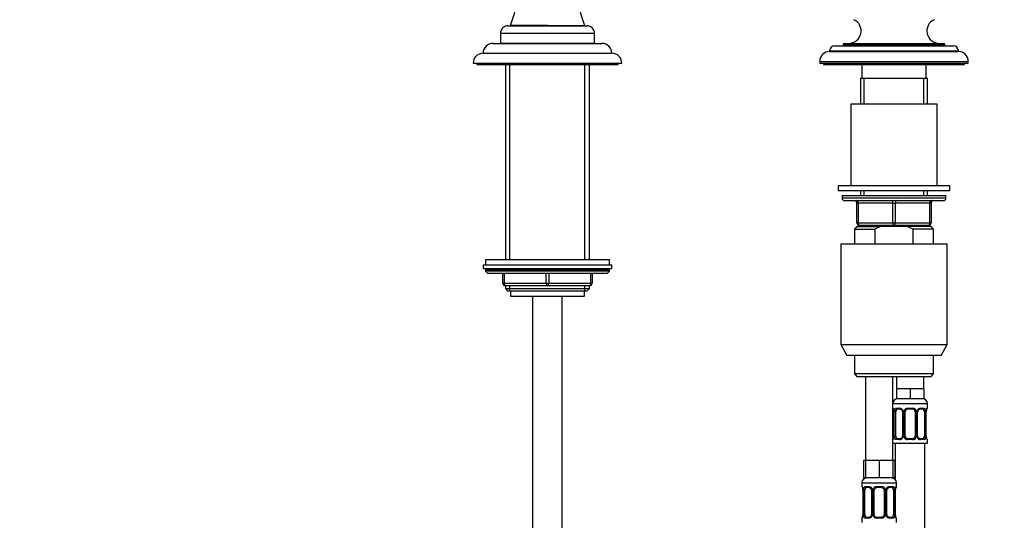
# Model space of a CAD drawing. Units: millimetres. Extents: x 0 to 1457, y 0 to 2772.
# Drawn here: x 398 to 796, y 2008 to 2210 of the extents above; entities that cross this region are included whole.
import ezdxf
from ezdxf import colors
from ezdxf.entities.mleader import LeaderData, LeaderLine
from ezdxf.math import Vec2, Vec3

# ---------------------------------------------------------------- set-up
doc = ezdxf.new("R2010")
doc.units = ezdxf.units.MM
doc.layers.add('DV1_Défaut', color=7, linetype='Continuous')
doc.layers.add('Défaut', color=7, linetype='Continuous')

# ---------------------------------------------------------------- blocks, each defined once
blk = doc.blocks.new('_DOT')
at = {"color": 0}
blk.add_line((0, 0), (-1, 0), dxfattribs=at)
at = {"color": 0, "const_width": 0.333}
blk.add_lwpolyline([(-0.1665, 0, 1), (0.1665, 0, 1)], format="xyb", close=True, dxfattribs=at)
blk = doc.blocks.new('SE')
at = {"layer": 'DV1_Défaut', "color": 7, "linetype": 'Continuous'}
for p, q in [((592.02, 2204.38), (630.02, 2204.38)), ((592.02, 2204.38), (592.02, 2200.38)), ((595.02, 2207.38), (627.02, 2207.38)), ((611.02, 2207.48), (596.02, 2207.48)), ((600.17, 2207.48), (600.17, 2207.38)), ((611.02, 2207.48), (626.02, 2207.48)), ((621.87, 2207.38), (621.87, 2207.48)), ((630.02, 2200.38), (630.02, 2204.38)), ((589.02, 2200.28), (633.02, 2200.28)), ((592.02, 2200.38), (630.02, 2200.38)), ((596.32, 2200.38), (596.32, 2200.28)), ((625.72, 2200.28), (625.72, 2200.38)), ((731.02, 2200.28), (771.02, 2200.28)), ((585.02, 2196.28), (637.02, 2196.28)), ((725.02, 2197.28), (777.02, 2197.28)), ((725.02, 2197.28), (725.02, 2196.98)), ((725.02, 2196.98), (777.02, 2196.98)), ((727.02, 2199.28), (775.02, 2199.28)), ((730.52, 2199.78), (771.52, 2199.78)), ((730.52, 2199.78), (730.52, 2199.28)), ((771.52, 2199.28), (771.52, 2199.78)), ((777.02, 2196.98), (777.02, 2197.28)), ((581.02, 2192.28), (641.02, 2192.28)), ((582.52, 2192.28), (582.52, 2191.78)), ((639.52, 2191.78), (639.52, 2192.28)), ((721.02, 2192.98), (781.02, 2192.98)), ((721.02, 2192.98), (721.02, 2192.28)), ((721.02, 2192.28), (781.02, 2192.28)), ((722.52, 2192.28), (722.52, 2191.78)), ((779.52, 2191.78), (779.52, 2192.28)), ((781.02, 2192.28), (781.02, 2192.98)), ((582.52, 2191.78), (639.52, 2191.78)), ((594.02, 2191.78), (594.02, 2112.88)), ((595.87, 2112.88), (595.87, 2191.78)), ((626.16, 2112.88), (626.16, 2191.78)), ((628.02, 2112.88), (628.02, 2191.78)), ((722.52, 2191.78), (779.52, 2191.78)), ((738.02, 2191.78), (738.02, 2186.28)), ((764.02, 2186.28), (764.02, 2191.78)), ((737.52, 2186.28), (764.52, 2186.28)), ((737.52, 2186.28), (737.52, 2175.78)), ((738.96, 2175.78), (738.96, 2186.28)), ((763.08, 2175.78), (763.08, 2186.28)), ((764.52, 2175.78), (764.52, 2186.28)), ((768.52, 2175.78), (733.52, 2175.78)), ((733.52, 2175.78), (733.52, 2142.78)), ((768.52, 2142.78), (768.52, 2175.78)), ((773.52, 2142.78), (728.52, 2142.78)), ((728.52, 2142.78), (728.52, 2140.78)), ((773.52, 2140.78), (728.52, 2140.78)), ((737.52, 2140.78), (737.52, 2138.78)), ((738.96, 2138.78), (738.96, 2140.78)), ((763.08, 2138.78), (763.08, 2140.78)), ((764.52, 2138.78), (764.52, 2140.78)), ((773.52, 2140.78), (773.52, 2142.78)), ((730.02, 2138.78), (772.02, 2138.78)), ((730.02, 2138.78), (730.02, 2137.78)), ((772.02, 2137.78), (730.02, 2137.78)), ((731.02, 2136.78), (771.02, 2136.78)), ((772.02, 2137.78), (772.02, 2138.78)), ((736.02, 2135.78), (736.52, 2135.78)), ((736.02, 2127.78), (736.02, 2135.78)), ((750.52, 2135.78), (736.52, 2135.78)), ((736.52, 2135.78), (736.52, 2127.78)), ((750.52, 2135.78), (751.52, 2135.78)), ((750.52, 2127.78), (750.52, 2135.78)), ((765.52, 2135.78), (751.52, 2135.78)), ((751.52, 2135.78), (751.52, 2127.78)), ((765.52, 2135.78), (766.02, 2135.78)), ((765.52, 2127.78), (765.52, 2135.78)), ((766.02, 2135.78), (766.02, 2127.78)), ((736.02, 2126.28), (735.02, 2125.28)), ((735.02, 2125.28), (743.27, 2125.28)), ((735.02, 2125.28), (735.02, 2119.28)), ((736.02, 2127.78), (736.52, 2127.78)), ((736.02, 2126.28), (745.63, 2126.28)), ((736.52, 2127.78), (750.52, 2127.78)), ((751.02, 2126.78), (737.02, 2126.78)), ((737.52, 2126.78), (737.52, 2126.28)), ((738.96, 2126.28), (738.96, 2126.78)), ((743.27, 2125.28), (743.27, 2119.28)), ((756.4, 2126.28), (745.63, 2126.28)), ((750.52, 2127.78), (751.52, 2127.78)), ((765.02, 2126.78), (751.02, 2126.78)), ((751.52, 2127.78), (765.52, 2127.78)), ((766.02, 2126.28), (756.4, 2126.28)), ((758.76, 2125.28), (756.4, 2126.28)), ((767.02, 2125.28), (758.76, 2125.28)), ((758.76, 2119.28), (758.76, 2125.28)), ((763.08, 2126.28), (763.08, 2126.78)), ((764.52, 2126.28), (764.52, 2126.78)), ((765.52, 2127.78), (766.02, 2127.78)), ((767.02, 2125.28), (766.02, 2126.28)), ((767.02, 2119.28), (767.02, 2125.28)), ((729.52, 2119.28), (772.52, 2119.28)), ((729.52, 2119.28), (729.52, 2078.61)), ((772.52, 2078.61), (772.52, 2119.28)), ((636.02, 2112.88), (586.02, 2112.88)), ((586.02, 2112.88), (586.02, 2110.88)), ((636.02, 2110.88), (636.02, 2112.88)), ((585.02, 2110.88), (637.02, 2110.88)), ((585.02, 2110.88), (585.02, 2109.38)), ((585.02, 2109.38), (637.02, 2109.38)), ((636.02, 2108.88), (586.02, 2108.88)), ((586.02, 2108.88), (586.02, 2108.23)), ((636.02, 2108.23), (636.02, 2108.88)), ((637.02, 2109.38), (637.02, 2110.88)), ((636.02, 2108.23), (586.02, 2108.23)), ((586.02, 2108.23), (586.86, 2107.38)), ((635.17, 2107.38), (586.86, 2107.38)), ((593.02, 2103.38), (593.02, 2107.38)), ((593.52, 2107.38), (593.52, 2103.38)), ((610.52, 2103.38), (610.52, 2107.38)), ((611.52, 2107.38), (611.52, 2103.38)), ((628.52, 2103.38), (628.52, 2107.38)), ((629.02, 2107.38), (629.02, 2103.38)), ((635.17, 2107.38), (636.02, 2108.23)), ((593.02, 2103.38), (593.52, 2103.38)), ((593.52, 2103.38), (610.52, 2103.38)), ((594.02, 2102.38), (594.02, 2101.29)), ((611.02, 2102.38), (594.02, 2102.38)), ((594.02, 2101.29), (628.02, 2101.29)), ((594.02, 2101.29), (594.93, 2100.38)), ((594.93, 2100.38), (627.11, 2100.38)), ((595.87, 2100.38), (595.87, 2102.38)), ((596.02, 2100.38), (596.02, 2098.18)), ((610.52, 2103.38), (611.52, 2103.38)), ((628.02, 2102.38), (611.02, 2102.38)), ((611.52, 2103.38), (628.52, 2103.38)), ((626.02, 2098.18), (626.02, 2100.38)), ((626.16, 2100.38), (626.16, 2102.38)), ((627.11, 2100.38), (628.02, 2101.29)), ((628.02, 2101.29), (628.02, 2102.38)), ((628.52, 2103.38), (629.02, 2103.38)), ((596.02, 2098.18), (626.02, 2098.18)), ((605.02, 2098.18), (605.02, 1419.28)), ((617.02, 1419.28), (617.02, 2098.18)), ((729.52, 2078.61), (772.52, 2078.61)), ((729.52, 2078.61), (732.02, 2074.28)), ((770.02, 2074.28), (772.52, 2078.61)), ((770.02, 2074.28), (732.02, 2074.28)), ((735.02, 2074.28), (735.02, 2066.78)), ((767.02, 2066.78), (767.02, 2074.28)), ((767.02, 2066.78), (735.02, 2066.78)), ((735.02, 2066.78), (736.02, 2065.78)), ((736.02, 2065.78), (766.02, 2065.78)), ((739.52, 2065.78), (739.52, 2031.78)), ((750.52, 2031.78), (750.52, 2065.78)), ((752.02, 2065.78), (752.02, 2060.78)), ((763.02, 2060.78), (763.02, 2065.78)), ((766.02, 2065.78), (767.02, 2066.78)), ((754.77, 2060.78), (752.02, 2060.78)), ((752.02, 2060.78), (752.02, 2056.78)), ((757.52, 2060.78), (754.77, 2060.78)), ((760.27, 2060.78), (757.52, 2060.78)), ((757.52, 2060.78), (757.52, 2056.78)), ((763.02, 2060.78), (760.27, 2060.78)), ((763.02, 2060.78), (763.02, 2056.78)), ((757.52, 2056.78), (752.02, 2056.78)), ((763.02, 2056.78), (757.52, 2056.78)), ((750.52, 2054.78), (764.52, 2054.78)), ((750.6, 2052.94), (750.52, 2052.94)), ((751.88, 2052.94), (753.38, 2052.94)), ((756.46, 2052.94), (758.58, 2052.94)), ((761.66, 2052.94), (763.16, 2052.94)), ((764.44, 2052.94), (764.52, 2052.94)), ((764.52, 2052.94), (764.52, 2054.78)), ((750.96, 2051.71), (750.96, 2051.54)), ((751, 2051.54), (750.97, 2051.54)), ((750.97, 2051.54), (750.97, 2041.66)), ((751, 2051.54), (751, 2041.66)), ((751.11, 2041.66), (751.11, 2051.54)), ((751.72, 2051.54), (751.11, 2051.54)), ((751.72, 2041.66), (751.72, 2051.54)), ((753.61, 2052.54), (752.2, 2052.54)), ((754.46, 2051.54), (754.7, 2051.54)), ((754.46, 2051.54), (754.46, 2041.66)), ((754.7, 2051.54), (754.7, 2041.66)), ((754.98, 2041.66), (754.98, 2051.54)), ((755.52, 2051.54), (754.98, 2051.54)), ((755.52, 2041.66), (755.52, 2051.54)), ((758.52, 2052.54), (756.52, 2052.54)), ((759.52, 2051.54), (759.52, 2041.66)), ((759.52, 2051.54), (760.06, 2051.54)), ((760.06, 2051.54), (760.06, 2041.66)), ((760.33, 2041.66), (760.33, 2051.54)), ((760.57, 2051.54), (760.33, 2051.54)), ((760.57, 2041.66), (760.57, 2051.54)), ((762.84, 2052.54), (761.42, 2052.54)), ((763.32, 2051.54), (763.32, 2041.66)), ((763.32, 2051.54), (763.93, 2051.54)), ((763.93, 2051.54), (763.93, 2041.66)), ((764.04, 2041.66), (764.04, 2051.54)), ((764.04, 2051.54), (764.07, 2051.54)), ((764.07, 2051.54), (764.08, 2051.75)), ((764.07, 2041.66), (764.07, 2051.54)), ((750.96, 2041.66), (750.96, 2041.45)), ((750.97, 2041.66), (751, 2041.66)), ((751.11, 2041.66), (751.72, 2041.66)), ((754.7, 2041.66), (754.46, 2041.66)), ((754.98, 2041.66), (755.52, 2041.66)), ((760.06, 2041.66), (759.52, 2041.66)), ((760.33, 2041.66), (760.57, 2041.66)), ((763.93, 2041.66), (763.32, 2041.66)), ((764.07, 2041.66), (764.04, 2041.66)), ((764.07, 2041.49), (764.07, 2041.66)), ((750.52, 2040.26), (750.6, 2040.26)), ((750.52, 2038.78), (764.52, 2038.78)), ((751.52, 2038.78), (751.52, 2024.1)), ((753.38, 2040.26), (751.88, 2040.26)), ((752.2, 2040.66), (753.61, 2040.66)), ((758.58, 2040.26), (756.46, 2040.26)), ((756.52, 2040.66), (758.52, 2040.66)), ((761.42, 2040.66), (762.84, 2040.66)), ((763.16, 2040.26), (761.66, 2040.26)), ((763.52, 1760.78), (763.52, 2038.78)), ((764.44, 2040.26), (764.52, 2040.26)), ((764.52, 2038.78), (764.52, 2040.26)), ((739.52, 2031.78), (738.67, 2031.78)), ((738.67, 2031.78), (738.67, 2024.78)), ((742.27, 2031.78), (739.52, 2031.78)), ((739.52, 2031.78), (739.52, 2024.78)), ((745.02, 2031.78), (742.27, 2031.78)), ((747.77, 2031.78), (745.02, 2031.78)), ((745.02, 2031.78), (745.02, 2024.78)), ((750.52, 2031.78), (747.77, 2031.78)), ((750.52, 2031.78), (750.52, 2024.78)), ((751.37, 2031.78), (750.52, 2031.78)), ((751.37, 2031.78), (751.37, 2024.78)), ((739.52, 2024.78), (738.67, 2024.78)), ((745.02, 2024.78), (739.52, 2024.78)), ((750.52, 2024.78), (745.02, 2024.78)), ((751.37, 2024.78), (750.52, 2024.78)), ((738.02, 2022.78), (752.02, 2022.78)), ((738.02, 2022.78), (738.02, 2021.26)), ((738.1, 2021.26), (738.02, 2021.26)), ((739.38, 2021.26), (740.88, 2021.26)), ((741.11, 2020.86), (739.7, 2020.86)), ((743.96, 2021.26), (746.08, 2021.26)), ((746.02, 2020.86), (744.02, 2020.86)), ((750.34, 2020.86), (748.92, 2020.86)), ((749.16, 2021.26), (750.66, 2021.26)), ((752.02, 2021.26), (751.94, 2021.26)), ((752.02, 2021.26), (752.02, 2022.78)), ((738.46, 2020.03), (738.46, 2019.86)), ((738.5, 2019.86), (738.47, 2019.86)), ((738.47, 2019.86), (738.47, 2009.98)), ((738.5, 2019.86), (738.5, 2009.98)), ((738.61, 2009.98), (738.61, 2019.86)), ((739.22, 2019.86), (738.61, 2019.86)), ((739.22, 2009.98), (739.22, 2019.86)), ((741.96, 2019.86), (742.2, 2019.86)), ((741.96, 2019.86), (741.96, 2009.98)), ((742.2, 2019.86), (742.2, 2009.98)), ((742.48, 2009.98), (742.48, 2019.86)), ((743.02, 2019.86), (742.48, 2019.86)), ((743.02, 2009.98), (743.02, 2019.86)), ((747.02, 2019.86), (747.02, 2009.98)), ((747.02, 2019.86), (747.56, 2019.86)), ((747.56, 2019.86), (747.56, 2009.98)), ((747.83, 2009.98), (747.83, 2019.86)), ((748.07, 2019.86), (747.83, 2019.86)), ((748.07, 2009.98), (748.07, 2019.86)), ((750.82, 2019.86), (750.82, 2009.98)), ((750.82, 2019.86), (751.43, 2019.86)), ((751.43, 2019.86), (751.43, 2009.98)), ((751.54, 2009.98), (751.54, 2019.86)), ((751.54, 2019.86), (751.57, 2019.86)), ((751.57, 2019.86), (751.58, 2020.06)), ((751.57, 2009.98), (751.57, 2019.86)), ((738.46, 2009.98), (738.46, 2009.77)), ((738.47, 2009.98), (738.5, 2009.98)), ((738.61, 2009.98), (739.22, 2009.98)), ((739.7, 2008.98), (741.11, 2008.98)), ((742.2, 2009.98), (741.96, 2009.98)), ((742.48, 2009.98), (743.02, 2009.98)), ((744.02, 2008.98), (746.02, 2008.98)), ((747.56, 2009.98), (747.02, 2009.98)), ((747.83, 2009.98), (748.07, 2009.98)), ((748.92, 2008.98), (750.34, 2008.98)), ((751.43, 2009.98), (750.82, 2009.98)), ((751.57, 2009.98), (751.54, 2009.98)), ((751.57, 2009.81), (751.57, 2009.98)), ((738.02, 2008.58), (738.1, 2008.58)), ((738.02, 2008.58), (738.02, 2006.78)), ((740.88, 2008.58), (739.38, 2008.58)), ((746.08, 2008.58), (743.96, 2008.58)), ((750.66, 2008.58), (749.16, 2008.58)), ((751.94, 2008.58), (752.02, 2008.58)), ((752.02, 2006.78), (752.02, 2008.58))]:
    blk.add_line(p, q, dxfattribs=at)
for centre, radius, start, end in [((548.83, 2226), 50.69, 338.5709, 9.3509), ((674.36, 2226.11), 51.81, 170.584, 201.0753), ((732.76, 2205.28), 5, 270, 65.3231), ((769.27, 2205.28), 5, 114.6769, 270), ((595.02, 2204.38), 3, 90, 180), ((627.02, 2204.38), 3, 0, 90), ((589.02, 2196.28), 4, 90, 180), ((633.02, 2196.28), 4, 0, 90), ((731.02, 2199.78), 0.5, 90, 180), ((771.02, 2199.78), 0.5, 0, 90), ((585.02, 2192.28), 4, 90, 180), ((637.02, 2192.28), 4, 0, 90), ((725.02, 2192.98), 4, 90, 180), ((727.02, 2197.28), 2, 90, 180), ((775.02, 2197.28), 2, 0, 90), ((777.02, 2192.98), 4, 0, 90), ((731.02, 2137.78), 1, 180, 270), ((735.02, 2135.78), 1, 0, 90), ((767.02, 2135.78), 1, 90, 180), ((771.02, 2137.78), 1, 270, 0), ((737.02, 2127.78), 1, 180, 270), ((765.02, 2127.78), 1, 270, 0), ((586.52, 2108.88), 0.5, 90, 180), ((635.52, 2108.88), 0.5, 0, 90), ((594.02, 2103.38), 1, 180, 270), ((628.02, 2103.38), 1, 270, 0), ((752.52, 2054.78), 2, 90, 180), ((762.52, 2054.78), 2, 0, 90), ((750.92, 2052.94), 0.4, 180, 250.7041), ((753.31, 2051.55), 1.39, 25.1473, 87.3249), ((756.44, 2051.44), 1.49, 89.2905, 152.1251), ((758.6, 2051.44), 1.49, 27.8747, 90.7097), ((761.73, 2051.55), 1.39, 92.6748, 154.853), ((764.12, 2052.94), 0.4, 303.5756, 0), ((749.33, 2051.71), 1.63, 0.0661, 12.7972), ((747.65, 2051.54), 3.35, 359.8705, 10.2708), ((753.89, 2051.55), 2.78, 167.8078, 180.3687), ((753.82, 2051.63), 0.639, 351.6797, 31.9077), ((753.33, 2051.54), 1.38, 359.8791, 25.9211), ((756.31, 2051.54), 1.34, 153.3511, 180.1815), ((756.52, 2051.54), 1, 154.4167, 180), ((756.52, 2051.54), 1, 90, 154.4167), ((758.52, 2051.54), 1, 25.5833, 90), ((758.52, 2051.54), 1, 0, 25.5833), ((758.72, 2051.54), 1.34, 359.817, 26.6505), ((761.71, 2051.54), 1.38, 154.0799, 180.1199), ((761.32, 2051.61), 0.742, 151.1638, 185.916), ((761.15, 2051.55), 2.78, 359.628, 12.1955), ((767.39, 2051.54), 3.35, 169.7304, 180.1284), ((767.01, 2051.55), 2.94, 169.8225, 176.1401), ((764.6, 2052.01), 0.488, 163.1592, 172.4073), ((750.44, 2041.19), 0.489, 343.1592, 352.4187), ((748.03, 2041.65), 2.93, 349.8216, 356.1416), ((747.65, 2041.65), 3.35, 349.7304, 0.1284), ((753.88, 2041.64), 2.78, 179.628, 192.1955), ((753.31, 2041.64), 1.39, 272.6748, 334.853), ((753.71, 2041.58), 0.741, 331.1653, 5.9181), ((753.33, 2041.66), 1.38, 334.0799, 0.1199), ((756.31, 2041.66), 1.34, 179.817, 206.6505), ((756.44, 2041.75), 1.49, 207.8747, 270.7097), ((756.52, 2041.66), 1, 180, 205.5833), ((756.52, 2041.66), 1, 205.5833, 270), ((758.52, 2041.66), 1, 270, 334.4167), ((758.6, 2041.75), 1.49, 269.2905, 332.1251), ((758.52, 2041.66), 1, 334.4167, 0), ((758.72, 2041.66), 1.34, 333.3511, 0.1815), ((761.71, 2041.66), 1.38, 179.8791, 205.9211), ((761.73, 2041.64), 1.39, 205.1473, 267.3249), ((761.21, 2041.57), 0.64, 171.6599, 211.9498), ((761.15, 2041.64), 2.78, 347.8078, 0.3687), ((767.39, 2041.65), 3.35, 179.8705, 190.2708), ((765.71, 2041.49), 1.63, 180.0717, 192.8027), ((750.92, 2040.26), 0.4, 123.5756, 180), ((764.12, 2040.26), 0.4, 0, 70.9548), ((740.02, 2022.78), 2, 90, 180), ((750.02, 2022.78), 2, 0, 90), ((738.42, 2021.26), 0.4, 180, 250.7041), ((740.81, 2019.87), 1.39, 25.1473, 87.3249), ((743.94, 2019.76), 1.49, 89.2905, 152.1251), ((744.02, 2019.86), 1, 90, 154.4167), ((746.02, 2019.86), 1, 25.5833, 90), ((746.1, 2019.76), 1.49, 27.8747, 90.7097), ((749.23, 2019.87), 1.39, 92.6748, 154.853), ((751.62, 2021.26), 0.4, 303.5756, 0), ((736.83, 2020.03), 1.63, 0.0661, 12.7972), ((735.15, 2019.86), 3.35, 359.8705, 10.2708), ((741.39, 2019.87), 2.78, 167.8078, 180.3687), ((741.32, 2019.95), 0.639, 351.6797, 31.9077), ((740.83, 2019.86), 1.38, 359.8791, 25.9211), ((743.81, 2019.86), 1.34, 153.3511, 180.1815), ((744.02, 2019.86), 1, 154.4167, 180), ((746.02, 2019.86), 1, 0, 25.5833), ((746.22, 2019.86), 1.34, 359.817, 26.6505), ((749.21, 2019.86), 1.38, 154.0799, 180.1199), ((748.82, 2019.93), 0.742, 151.1638, 185.916), ((748.65, 2019.87), 2.78, 359.628, 12.1955), ((754.89, 2019.86), 3.35, 169.7304, 180.1284), ((754.51, 2019.87), 2.94, 169.8225, 176.1401), ((752.1, 2020.33), 0.488, 163.1592, 172.4073), ((738.42, 2008.58), 0.4, 123.5756, 180), ((737.94, 2009.51), 0.489, 343.1592, 352.4187), ((735.53, 2009.97), 2.93, 349.8216, 356.1416), ((735.15, 2009.97), 3.35, 349.7304, 0.1284), ((741.38, 2009.96), 2.78, 179.628, 192.1955), ((740.81, 2009.96), 1.39, 272.6748, 334.853), ((741.21, 2009.9), 0.741, 331.1653, 5.9181), ((740.83, 2009.98), 1.38, 334.0799, 0.1199), ((743.81, 2009.98), 1.34, 179.817, 206.6505), ((743.94, 2010.07), 1.49, 207.8747, 270.7097), ((744.02, 2009.98), 1, 180, 205.5833), ((744.02, 2009.98), 1, 205.5833, 270), ((746.02, 2009.98), 1, 270, 334.4167), ((746.1, 2010.07), 1.49, 269.2905, 332.1251), ((746.02, 2009.98), 1, 334.4167, 0), ((746.22, 2009.98), 1.34, 333.3511, 0.1815), ((749.21, 2009.98), 1.38, 179.8791, 205.9211), ((749.23, 2009.96), 1.39, 205.1473, 267.3249), ((748.71, 2009.89), 0.64, 171.6599, 211.9498), ((748.65, 2009.96), 2.78, 347.8078, 0.3687), ((754.89, 2009.97), 3.35, 179.8705, 190.2708), ((753.21, 2009.81), 1.63, 180.0717, 192.8027), ((751.62, 2008.58), 0.4, 0, 70.7041)]:
    blk.add_arc(centre, radius, start, end, dxfattribs=at)
for centre, major_axis, ratio, start_param, end_param in [((736.02, 2135.78), (0, -1), 0.5, 1.570796, 3.141593), ((750.02, 2135.78), (0, -1), 0.5, 1.570796, 3.141593), ((752.02, 2135.78), (0, -1), 0.5, 3.141593, 4.712389), ((766.02, 2135.78), (0, -1), 0.5, 3.141593, 4.712389), ((737.02, 2127.78), (0, 1), 0.5, 1.570796, 3.141593), ((751.02, 2127.78), (0, 1), 0.5, 1.570796, 3.141593), ((751.02, 2127.78), (0, 1), 0.5, 3.141593, 4.712389), ((765.02, 2127.78), (0, 1), 0.5, 3.141593, 4.712389), ((594.02, 2103.38), (0, -1), 0.5, 4.712389, 6.283185), ((611.02, 2103.38), (0, -1), 0.5, 4.712389, 6.283185), ((611.02, 2103.38), (0, -1), 0.5, 0, 1.570796), ((628.02, 2103.38), (0, 1), 0.5, 3.141593, 4.712389), ((750.99, 2052.94), (0, -0.4), 0.988455, 4.712389, 5.6164), ((752.2, 2052.94), (0, -0.4), 0.806081, 4.712389, 6.283185), ((753.61, 2052.94), (0, -0.4), 0.591806, 4.712389, 6.283185), ((756.52, 2052.94), (0, -0.4), 0.151515, 4.712389, 6.283185), ((758.52, 2052.94), (0, -0.4), 0.151515, 0, 1.570796), ((761.42, 2052.94), (0, -0.4), 0.591806, 0, 1.570796), ((762.84, 2052.94), (0, -0.4), 0.806081, 0, 1.570796), ((764.04, 2052.94), (0, -0.4), 0.988455, 0.670564, 1.570796), ((751.32, 2052.14), (0.394, 0.069), 0.426558, 2.752818, 3.148623), ((751.53, 2052.14), (0.391, -0.084), 0.411702, 3.62283, 5.508006), ((752.43, 2051.54), (0, 1), 0.707107, 1.124283, 1.570796), ((752.43, 2051.54), (0, -1), 0.707107, 3.141593, 4.265876), ((754.73, 2052.14), (0.363, 0.168), 0.191543, 1.963754, 3.15144), ((755.26, 2052.14), (0.361, -0.173), 0.155676, 4.398009, 6.283185), ((759.78, 2052.14), (-0.361, -0.173), 0.155676, 0, 1.885177), ((760.3, 2052.14), (-0.363, 0.168), 0.191543, 3.131391, 4.319431), ((762.61, 2051.54), (0, 1), 0.707107, 5.158902, 6.283185), ((763.5, 2052.14), (-0.391, -0.084), 0.411702, 0.775179, 2.660356), ((762.61, 2051.54), (0, 1), 0.707107, 4.712389, 5.158902), ((763.72, 2052.14), (-0.394, 0.069), 0.426558, 3.137309, 3.530367), ((763.72, 2052.14), (-0.394, 0.069), 0.426558, 3.115241, 3.137309), ((751.32, 2041.06), (0.394, -0.069), 0.426558, 3.136263, 3.530367), ((751.32, 2041.06), (0.394, -0.069), 0.426558, 3.116103, 3.136263), ((751.53, 2041.06), (-0.391, -0.084), 0.411702, 3.916772, 5.801948), ((752.43, 2041.66), (0, -1), 0.707107, 4.712389, 5.158902), ((752.43, 2041.66), (0, -1), 0.707107, 5.158902, 6.283185), ((754.73, 2041.06), (0.363, -0.168), 0.191543, 3.125428, 4.319431), ((755.26, 2041.06), (-0.361, -0.173), 0.155676, 3.141593, 5.026769), ((759.78, 2041.06), (0.361, -0.173), 0.155676, 1.256416, 3.141593), ((760.3, 2041.06), (-0.363, -0.168), 0.191543, 1.963754, 3.157306), ((762.61, 2041.66), (0, 1), 0.707107, 3.141593, 4.265876), ((762.61, 2041.66), (0, 1), 0.707107, 4.265876, 4.712389), ((763.5, 2041.06), (0.391, -0.084), 0.411702, 0.481237, 2.366414), ((763.72, 2041.06), (-0.394, -0.069), 0.426558, 2.752818, 3.149976), ((750.99, 2040.26), (0, -0.4), 0.988455, 3.806801, 4.712389), ((752.2, 2040.26), (0, -0.4), 0.806081, 3.141593, 4.712389), ((753.61, 2040.26), (0, -0.4), 0.591806, 3.141593, 4.712389), ((756.52, 2040.26), (0, -0.4), 0.151515, 3.141593, 4.712389), ((758.52, 2040.26), (0, -0.4), 0.151515, 1.570796, 3.141593), ((761.42, 2040.26), (0, -0.4), 0.591806, 1.570796, 3.141593), ((762.84, 2040.26), (0, -0.4), 0.806081, 1.570796, 3.141593), ((764.04, 2040.26), (0, -0.4), 0.988455, 1.570796, 2.479584), ((738.49, 2021.26), (0, -0.4), 0.988455, 4.712389, 5.6164), ((739.93, 2019.86), (0, -1), 0.707107, 3.141593, 4.265876), ((739.7, 2021.26), (0, -0.4), 0.806081, 4.712389, 6.283185), ((741.11, 2021.26), (0, -0.4), 0.591806, 4.712389, 6.283185), ((744.02, 2021.26), (0, -0.4), 0.151515, 4.712389, 6.283185), ((746.02, 2021.26), (0, -0.4), 0.151515, 0, 1.570796), ((748.92, 2021.26), (0, -0.4), 0.591806, 0, 1.570796), ((750.11, 2019.86), (0, 1), 0.707107, 5.158902, 6.283185), ((750.34, 2021.26), (0, -0.4), 0.806081, 0, 1.570796), ((751.54, 2021.26), (0, -0.4), 0.988455, 0.670564, 1.570796), ((738.82, 2020.46), (0.394, 0.069), 0.426558, 2.752818, 3.148623), ((739.03, 2020.46), (0.391, -0.084), 0.411702, 3.62283, 5.508006), ((739.93, 2019.86), (0, 1), 0.707107, 1.124283, 1.570796), ((742.23, 2020.46), (0.363, 0.168), 0.191543, 1.963754, 3.15144), ((742.76, 2020.46), (0.361, -0.173), 0.155676, 4.398009, 6.283185), ((747.28, 2020.46), (-0.361, -0.173), 0.155676, 0, 1.885177), ((747.8, 2020.46), (-0.363, 0.168), 0.191543, 3.131391, 4.319431), ((751, 2020.46), (-0.391, -0.084), 0.411702, 0.775179, 2.660356), ((750.11, 2019.86), (0, 1), 0.707107, 4.712389, 5.158902), ((751.22, 2020.46), (-0.394, 0.069), 0.426558, 3.137309, 3.530367), ((751.22, 2020.46), (-0.394, 0.069), 0.426558, 3.115241, 3.137309), ((738.49, 2008.58), (0, -0.4), 0.988455, 3.806801, 4.712389), ((738.82, 2009.38), (0.394, -0.069), 0.426558, 3.136263, 3.530367), ((738.82, 2009.38), (0.394, -0.069), 0.426558, 3.116103, 3.136263), ((739.03, 2009.38), (-0.391, -0.084), 0.411702, 3.916772, 5.801948), ((739.93, 2009.98), (0, -1), 0.707107, 4.712389, 5.158902), ((739.93, 2009.98), (0, -1), 0.707107, 5.158902, 6.283185), ((739.7, 2008.58), (0, -0.4), 0.806081, 3.141593, 4.712389), ((741.11, 2008.58), (0, -0.4), 0.591806, 3.141593, 4.712389), ((742.23, 2009.38), (0.363, -0.168), 0.191543, 3.125428, 4.319431), ((742.76, 2009.38), (-0.361, -0.173), 0.155676, 3.141593, 5.026769), ((744.02, 2008.58), (0, -0.4), 0.151515, 3.141593, 4.712389), ((746.02, 2008.58), (0, -0.4), 0.151515, 1.570796, 3.141593), ((747.28, 2009.38), (0.361, -0.173), 0.155676, 1.256416, 3.141593), ((747.8, 2009.38), (-0.363, -0.168), 0.191543, 1.963754, 3.157306), ((748.92, 2008.58), (0, -0.4), 0.591806, 1.570796, 3.141593), ((750.11, 2009.98), (0, 1), 0.707107, 3.141593, 4.265876), ((750.34, 2008.58), (0, -0.4), 0.806081, 1.570796, 3.141593), ((750.11, 2009.98), (0, -1), 0.707107, 1.124283, 1.570796), ((751, 2009.38), (0.391, -0.084), 0.411702, 0.481237, 2.366414), ((751.22, 2009.38), (-0.394, -0.069), 0.426558, 2.752818, 3.149976), ((751.54, 2008.58), (0, -0.4), 0.988455, 1.570796, 2.479584)]:
    blk.add_ellipse(centre, major_axis=major_axis, ratio=ratio, start_param=start_param, end_param=end_param, dxfattribs=at)
blk.add_open_spline([(745.63, 2126.28), (744.82, 2125.99), (744.04, 2125.65), (743.27, 2125.28)], degree=3, dxfattribs=at)
for points, knots in [([(750.6, 2052.94), (750.62, 2052.94), (750.65, 2052.92), (750.7, 2052.85), (750.73, 2052.79), (750.8, 2052.66), (750.83, 2052.57), (750.89, 2052.38), (750.92, 2052.26), (750.94, 2052.14)], [0, 0, 0, 0, 0.25, 0.25, 0.5, 0.5, 0.75, 0.75, 1, 1, 1, 1]), ([(750.74, 2052.64), (750.74, 2052.64), (750.75, 2052.63), (750.79, 2052.55), (750.85, 2052.38), (750.91, 2052.18), (750.93, 2052.06), (750.93, 2052.05)], [0, 0, 0, 0, 0.123044, 0.324318, 0.623857, 0.981143, 1, 1, 1, 1]), ([(751.17, 2052.14), (751.2, 2052.26), (751.24, 2052.37), (751.33, 2052.57), (751.38, 2052.66), (751.5, 2052.79), (751.57, 2052.85), (751.71, 2052.92), (751.79, 2052.94), (751.88, 2052.94)], [0, 0, 0, 0, 0.25, 0.25, 0.5, 0.5, 0.75, 0.75, 1, 1, 1, 1]), ([(763.16, 2052.94), (763.24, 2052.94), (763.32, 2052.92), (763.47, 2052.85), (763.54, 2052.79), (763.66, 2052.66), (763.71, 2052.57), (763.8, 2052.38), (763.84, 2052.26), (763.86, 2052.14)], [0, 0, 0, 0, 0.25, 0.25, 0.5, 0.5, 0.75, 0.75, 1, 1, 1, 1]), ([(764.09, 2052.14), (764.12, 2052.26), (764.14, 2052.37), (764.21, 2052.57), (764.24, 2052.66), (764.3, 2052.79), (764.33, 2052.85), (764.39, 2052.92), (764.42, 2052.94), (764.44, 2052.94)], [0, 0, 0, 0, 0.25, 0.25, 0.5, 0.5, 0.75, 0.75, 1, 1, 1, 1]), ([(764.13, 2052.15), (764.15, 2052.25), (764.19, 2052.42), (764.26, 2052.58), (764.29, 2052.64), (764.29, 2052.64), (764.29, 2052.64)], [0, 0, 0, 0, 0.338023, 0.708538, 0.941476, 1, 1, 1, 1]), ([(752.2, 2052.54), (752.14, 2052.54), (752.1, 2052.52), (752.01, 2052.47), (751.97, 2052.43), (751.87, 2052.28), (751.82, 2052.14), (751.79, 2051.97)], [0, 0, 0, 0, 0.25, 0.25, 0.5, 0.5, 1, 1, 1, 1]), ([(753.61, 2052.53), (753.62, 2052.53), (753.69, 2052.54), (753.89, 2052.49), (754.15, 2052.3), (754.33, 2052.1), (754.37, 2051.98), (754.37, 2051.97)], [0, 0, 0, 0, 0.020226, 0.332392, 0.666923, 0.989376, 1, 1, 1, 1]), ([(760.67, 2051.97), (760.67, 2051.98), (760.71, 2052.09), (760.87, 2052.29), (761.13, 2052.48), (761.33, 2052.55), (761.41, 2052.53), (761.42, 2052.53)], [0, 0, 0, 0, 0.016722, 0.31662, 0.63693, 0.960403, 1, 1, 1, 1]), ([(763.25, 2051.97), (763.23, 2052.05), (763.21, 2052.13), (763.17, 2052.27), (763.14, 2052.33), (763.03, 2052.48), (762.94, 2052.54), (762.84, 2052.54)], [0, 0, 0, 0, 0.25, 0.25, 0.5, 0.5, 1, 1, 1, 1]), ([(750.94, 2041.06), (750.92, 2040.93), (750.89, 2040.82), (750.83, 2040.62), (750.8, 2040.54), (750.73, 2040.4), (750.7, 2040.35), (750.65, 2040.28), (750.62, 2040.26), (750.6, 2040.26)], [0, 0, 0, 0, 0.25, 0.25, 0.5, 0.5, 0.75, 0.75, 1, 1, 1, 1]), ([(750.91, 2041.05), (750.88, 2040.95), (750.85, 2040.78), (750.78, 2040.61), (750.75, 2040.56), (750.74, 2040.55), (750.74, 2040.55)], [0, 0, 0, 0, 0.338023, 0.708538, 0.941476, 1, 1, 1, 1]), ([(751.88, 2040.26), (751.79, 2040.26), (751.71, 2040.28), (751.57, 2040.35), (751.5, 2040.4), (751.38, 2040.54), (751.33, 2040.62), (751.24, 2040.82), (751.2, 2040.93), (751.17, 2041.06)], [0, 0, 0, 0, 0.25, 0.25, 0.5, 0.5, 0.75, 0.75, 1, 1, 1, 1]), ([(751.79, 2041.23), (751.8, 2041.14), (751.82, 2041.06), (751.87, 2040.92), (751.9, 2040.86), (752, 2040.72), (752.09, 2040.66), (752.2, 2040.66)], [0, 0, 0, 0, 0.25, 0.25, 0.5, 0.5, 1, 1, 1, 1]), ([(754.37, 2041.22), (754.37, 2041.22), (754.32, 2041.11), (754.17, 2040.9), (753.91, 2040.72), (753.7, 2040.65), (753.62, 2040.66), (753.61, 2040.67)], [0, 0, 0, 0, 0.016874, 0.316738, 0.637011, 0.960448, 1, 1, 1, 1]), ([(761.42, 2040.66), (761.42, 2040.66), (761.34, 2040.66), (761.14, 2040.71), (760.88, 2040.89), (760.71, 2041.1), (760.67, 2041.22), (760.67, 2041.22)], [0, 0, 0, 0, 0.020219, 0.332267, 0.666672, 0.989005, 1, 1, 1, 1]), ([(762.84, 2040.66), (762.89, 2040.66), (762.94, 2040.67), (763.03, 2040.73), (763.07, 2040.77), (763.17, 2040.91), (763.22, 2041.06), (763.25, 2041.23)], [0, 0, 0, 0, 0.25, 0.25, 0.5, 0.5, 1, 1, 1, 1]), ([(763.86, 2041.06), (763.84, 2040.93), (763.8, 2040.82), (763.71, 2040.62), (763.66, 2040.54), (763.54, 2040.4), (763.47, 2040.35), (763.32, 2040.28), (763.24, 2040.26), (763.16, 2040.26)], [0, 0, 0, 0, 0.25, 0.25, 0.5, 0.5, 0.75, 0.75, 1, 1, 1, 1]), ([(764.44, 2040.26), (764.42, 2040.26), (764.39, 2040.28), (764.33, 2040.35), (764.3, 2040.4), (764.24, 2040.54), (764.21, 2040.62), (764.14, 2040.82), (764.12, 2040.93), (764.09, 2041.06)], [0, 0, 0, 0, 0.25, 0.25, 0.5, 0.5, 0.75, 0.75, 1, 1, 1, 1]), ([(764.29, 2040.55), (764.29, 2040.55), (764.28, 2040.57), (764.24, 2040.64), (764.18, 2040.82), (764.13, 2041.01), (764.11, 2041.14), (764.11, 2041.14)], [0, 0, 0, 0, 0.123044, 0.324318, 0.623857, 0.981143, 1, 1, 1, 1]), ([(738.1, 2021.26), (738.12, 2021.26), (738.15, 2021.24), (738.2, 2021.17), (738.23, 2021.11), (738.3, 2020.98), (738.33, 2020.89), (738.39, 2020.7), (738.42, 2020.58), (738.44, 2020.46)], [0, 0, 0, 0, 0.25, 0.25, 0.5, 0.5, 0.75, 0.75, 1, 1, 1, 1]), ([(738.24, 2020.96), (738.24, 2020.96), (738.25, 2020.95), (738.29, 2020.87), (738.35, 2020.7), (738.41, 2020.5), (738.43, 2020.38), (738.43, 2020.37)], [0, 0, 0, 0, 0.123044, 0.324318, 0.623857, 0.981143, 1, 1, 1, 1]), ([(738.67, 2020.46), (738.7, 2020.58), (738.74, 2020.69), (738.83, 2020.89), (738.88, 2020.98), (739, 2021.11), (739.07, 2021.17), (739.21, 2021.24), (739.29, 2021.26), (739.38, 2021.26)], [0, 0, 0, 0, 0.25, 0.25, 0.5, 0.5, 0.75, 0.75, 1, 1, 1, 1]), ([(739.7, 2020.86), (739.64, 2020.86), (739.6, 2020.84), (739.51, 2020.79), (739.47, 2020.75), (739.37, 2020.6), (739.32, 2020.46), (739.29, 2020.29)], [0, 0, 0, 0, 0.25, 0.25, 0.5, 0.5, 1, 1, 1, 1]), ([(741.11, 2020.85), (741.12, 2020.85), (741.19, 2020.86), (741.39, 2020.81), (741.65, 2020.62), (741.83, 2020.41), (741.87, 2020.3), (741.87, 2020.29)], [0, 0, 0, 0, 0.020226, 0.332392, 0.666923, 0.989376, 1, 1, 1, 1]), ([(748.17, 2020.29), (748.17, 2020.3), (748.21, 2020.41), (748.37, 2020.61), (748.63, 2020.8), (748.83, 2020.87), (748.91, 2020.85), (748.92, 2020.85)], [0, 0, 0, 0, 0.016722, 0.31662, 0.63693, 0.960403, 1, 1, 1, 1]), ([(750.75, 2020.29), (750.73, 2020.37), (750.71, 2020.45), (750.67, 2020.59), (750.64, 2020.65), (750.53, 2020.8), (750.44, 2020.86), (750.34, 2020.86)], [0, 0, 0, 0, 0.25, 0.25, 0.5, 0.5, 1, 1, 1, 1]), ([(750.66, 2021.26), (750.74, 2021.26), (750.82, 2021.24), (750.97, 2021.17), (751.04, 2021.11), (751.16, 2020.98), (751.21, 2020.89), (751.3, 2020.7), (751.34, 2020.58), (751.36, 2020.46)], [0, 0, 0, 0, 0.25, 0.25, 0.5, 0.5, 0.75, 0.75, 1, 1, 1, 1]), ([(751.59, 2020.46), (751.62, 2020.58), (751.64, 2020.69), (751.71, 2020.89), (751.74, 2020.98), (751.8, 2021.11), (751.83, 2021.17), (751.89, 2021.24), (751.92, 2021.26), (751.94, 2021.26)], [0, 0, 0, 0, 0.25, 0.25, 0.5, 0.5, 0.75, 0.75, 1, 1, 1, 1]), ([(751.63, 2020.47), (751.65, 2020.57), (751.69, 2020.74), (751.76, 2020.9), (751.79, 2020.96), (751.79, 2020.96), (751.79, 2020.96)], [0, 0, 0, 0, 0.338023, 0.708538, 0.941476, 1, 1, 1, 1]), ([(738.44, 2009.38), (738.42, 2009.25), (738.39, 2009.14), (738.33, 2008.94), (738.3, 2008.86), (738.23, 2008.72), (738.2, 2008.67), (738.15, 2008.6), (738.12, 2008.58), (738.1, 2008.58)], [0, 0, 0, 0, 0.25, 0.25, 0.5, 0.5, 0.75, 0.75, 1, 1, 1, 1]), ([(738.41, 2009.37), (738.38, 2009.27), (738.35, 2009.09), (738.28, 2008.93), (738.25, 2008.88), (738.24, 2008.87), (738.24, 2008.87)], [0, 0, 0, 0, 0.338023, 0.708538, 0.941476, 1, 1, 1, 1]), ([(739.38, 2008.58), (739.29, 2008.58), (739.21, 2008.6), (739.07, 2008.67), (739, 2008.72), (738.88, 2008.86), (738.83, 2008.94), (738.74, 2009.14), (738.7, 2009.25), (738.67, 2009.38)], [0, 0, 0, 0, 0.25, 0.25, 0.5, 0.5, 0.75, 0.75, 1, 1, 1, 1]), ([(739.29, 2009.55), (739.3, 2009.46), (739.32, 2009.38), (739.37, 2009.24), (739.4, 2009.18), (739.5, 2009.04), (739.59, 2008.98), (739.7, 2008.98)], [0, 0, 0, 0, 0.25, 0.25, 0.5, 0.5, 1, 1, 1, 1]), ([(741.87, 2009.54), (741.87, 2009.54), (741.82, 2009.43), (741.67, 2009.22), (741.41, 2009.04), (741.2, 2008.97), (741.12, 2008.98), (741.11, 2008.99)], [0, 0, 0, 0, 0.016874, 0.316738, 0.637011, 0.960448, 1, 1, 1, 1]), ([(748.92, 2008.98), (748.92, 2008.98), (748.84, 2008.97), (748.64, 2009.03), (748.38, 2009.21), (748.21, 2009.42), (748.17, 2009.54), (748.17, 2009.54)], [0, 0, 0, 0, 0.020219, 0.332267, 0.666672, 0.989005, 1, 1, 1, 1]), ([(750.34, 2008.98), (750.39, 2008.98), (750.44, 2008.99), (750.53, 2009.05), (750.57, 2009.08), (750.67, 2009.23), (750.72, 2009.37), (750.75, 2009.55)], [0, 0, 0, 0, 0.25, 0.25, 0.5, 0.5, 1, 1, 1, 1]), ([(751.36, 2009.38), (751.34, 2009.25), (751.3, 2009.14), (751.21, 2008.94), (751.16, 2008.86), (751.04, 2008.72), (750.97, 2008.67), (750.82, 2008.6), (750.74, 2008.58), (750.66, 2008.58)], [0, 0, 0, 0, 0.25, 0.25, 0.5, 0.5, 0.75, 0.75, 1, 1, 1, 1]), ([(751.94, 2008.58), (751.92, 2008.58), (751.89, 2008.6), (751.83, 2008.67), (751.8, 2008.72), (751.74, 2008.86), (751.71, 2008.94), (751.64, 2009.14), (751.62, 2009.25), (751.59, 2009.38)], [0, 0, 0, 0, 0.25, 0.25, 0.5, 0.5, 0.75, 0.75, 1, 1, 1, 1]), ([(751.79, 2008.87), (751.79, 2008.87), (751.78, 2008.89), (751.74, 2008.96), (751.68, 2009.14), (751.63, 2009.33), (751.61, 2009.46), (751.61, 2009.46)], [0, 0, 0, 0, 0.123044, 0.324318, 0.623857, 0.981143, 1, 1, 1, 1])]:
    blk.add_open_spline(points, degree=3, knots=knots, dxfattribs=at)

msp = doc.modelspace()

# ---------------------------------------------------------------- block references
at = {"layer": 'Défaut'}
msp.add_blockref('SE', (0, 0), dxfattribs=at)

# ---------------------------------------------------------------- leaders
at = {"layer": 'Défaut', "color": 7, "linetype": 'Continuous'}
ml = msp.add_multileader_mtext('Standard', dxfattribs=at)
ml.set_content('{\\pxsm0.9;\\fSolid Edge ISO|b1||i0||c0|p34;\\W1.;27/02/2024\\P}', color=256)
ml.set_leader_properties()
ml.set_arrow_properties(name='DOT')
ml.build(insert=Vec2(0, 0))
ml.multileader.update_dxf_attribs({"leader_type": 0, "dogleg_length": 0, "arrow_head_size": 12})
ctx = ml.context
ctx.base_point, ctx.char_height, ctx.arrow_head_size = Vec3(1369.02, 2734.5), 12, 12
notes = []
notes.append((ctx, [(0, (0, 0, 0), (0, 0), (1, 0), 1, [])]))
ctx.mtext.insert = Vec3(1371.02, 2740.5)
for ctx, leaders in notes:
    for number, flags, end, landing, length, lines in leaders:
        leader = LeaderData()
        leader.index, (leader.has_last_leader_line, leader.has_dogleg_vector, leader.attachment_direction) = number, flags
        leader.last_leader_point, leader.dogleg_vector, leader.dogleg_length = Vec3(end), Vec3(landing), length
        for number, points, colour, breaks in lines:
            line = LeaderLine()
            line.index, line.vertices, line.color, line.breaks = number, Vec3.list(points), colors.encode_raw_color(colour), breaks
            leader.lines.append(line)
        ctx.leaders.append(leader)

doc.saveas('drawing.dxf')
